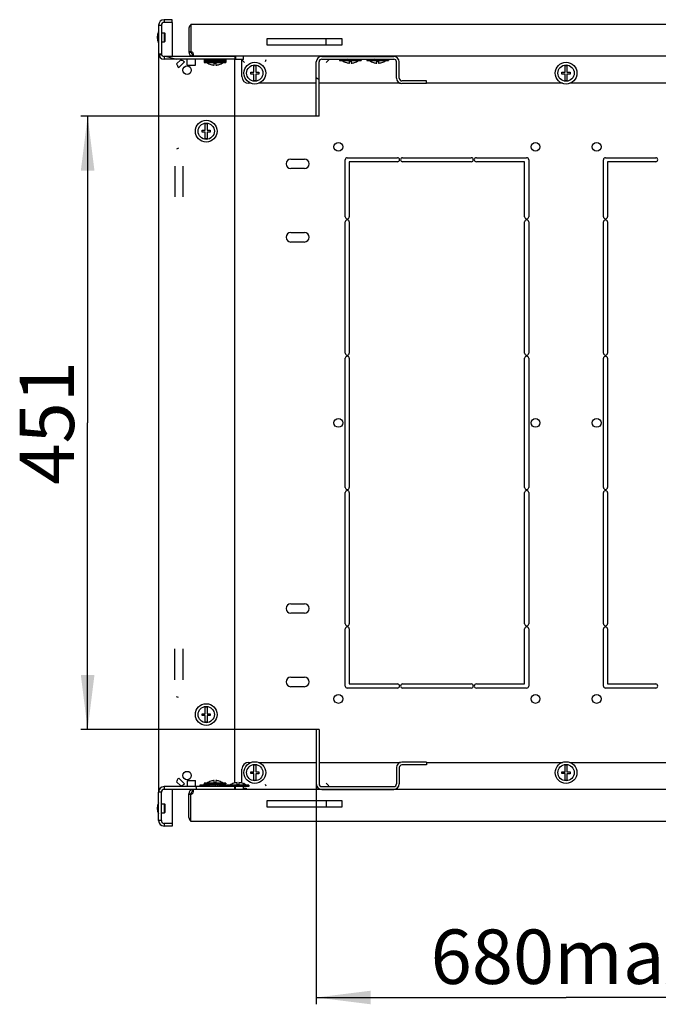
# Model space of a CAD drawing. Units: millimetres. Extents: x 0 to 594, y 0 to 420.
# Drawn here: x 503 to 549, y 45 to 117 of the extents above; entities that cross this region are included whole.
import ezdxf

# ---------------------------------------------------------------- set-up
doc = ezdxf.new("R2010")
doc.units = ezdxf.units.MM
doc.header["$LTSCALE"] = 32.67
doc.layers.get('0').update_dxf_attribs({"linetype": 'CONTINUOUS'})
for name, color, linetype in [('02___PRT_ALL_AXES', 7, 'CONTINUOUS'), ('07__ASM_ALL_ANNOTATION', 7, 'CONTINUOUS'), ('ALL_FEATURES', 7, 'CONTINUOUS')]:
    doc.layers.add(name, color=color, linetype=linetype)
doc.styles.get("Standard").update_dxf_attribs({"font": 'gost.ttf'})
doc.dimstyles.new('DIMSTYLE_2', dxfattribs={"dimtxt": 4, "dimasz": 4, "dimexe": 0.5, "dimexo": 0, "dimgap": 1, "dimtad": 1, "dimdec": 3, "dimlfac": 10, "dimtxsty": 'STANDARD', "dimblk": '_FILLED', "dimblk1": '_FILLED', "dimblk2": '_FILLED', "dimcen": 0.09, "dimadec": 0, "dimazin": 0, "dimtp": 0.8, "dimtm": 0.8, "dimtfac": 1, "dimtdec": 3, "dimtofl": 0, "dimtmove": 0, "dimatfit": 3, "dimldrblk": '_FILLED', "dimfxl": 1, "dimtolj": 1, "dimarcsym": 0})
doc.dimstyles.new('DIMSTYLE_3', dxfattribs={"dimtxt": 4, "dimasz": 4, "dimexe": 0.5, "dimexo": 0, "dimgap": 1, "dimtad": 1, "dimdec": 3, "dimlfac": 10, "dimtxsty": 'STANDARD', "dimblk": '_FILLED', "dimblk1": '_FILLED', "dimblk2": '_FILLED', "dimcen": 0.09, "dimadec": 0, "dimazin": 0, "dimtp": 0.5, "dimtm": 0.5, "dimtfac": 1, "dimtdec": 3, "dimtofl": 0, "dimtmove": 0, "dimatfit": 3, "dimldrblk": '_FILLED', "dimfxl": 1, "dimtolj": 1, "dimarcsym": 0})

# ---------------------------------------------------------------- blocks, each defined once
blk = doc.blocks.new('_FILLED')
at = {"color": 0, "linetype": 'ByBlock'}
blk.add_solid([(0, 0), (-1, 0.125), (-1, -0.125)], dxfattribs=at)
blk = doc.blocks.new('*D4')
at = {"layer": '07__ASM_ALL_ANNOTATION', "color": 2, "linetype": 'Continuous'}
for p, q in [((524.327, 109.881), (507.004, 109.881)), ((507.504, 109.881), (507.504, 87.331)), ((507.504, 64.781), (507.504, 87.331)), ((524.327, 64.781), (507.004, 64.781))]:
    blk.add_line(p, q, dxfattribs=at)
at = {"layer": '07__ASM_ALL_ANNOTATION', "color": 2, "linetype": 'Continuous', "xscale": 4, "yscale": 4, "zscale": 4}
for p, rotation in [((507.504, 109.881), 90), ((507.504, 64.781), 270)]:
    blk.add_blockref('_FILLED', p, dxfattribs=dict(at, rotation=rotation))
at = {"layer": '07__ASM_ALL_ANNOTATION', "color": 2, "linetype": 'Continuous', "insert": (502.504, 87.331), "char_height": 4, "width": 6.66176, "attachment_point": 2, "rotation": 90, "line_spacing_factor": 0.9}
blk.add_mtext('451', dxfattribs=at)
blk = doc.blocks.new('*D5')
at = {"layer": '07__ASM_ALL_ANNOTATION', "color": 2, "linetype": 'Continuous'}
for p, q in [((524.327, 60.781), (524.327, 46.073)), ((561.077, 60.781), (561.077, 46.073)), ((524.327, 46.073), (524.327, 44.573)), ((561.077, 46.073), (561.077, 44.573)), ((524.327, 45.073), (542.702, 45.073)), ((561.077, 45.073), (542.702, 45.073))]:
    blk.add_line(p, q, dxfattribs=at)
at = {"layer": '07__ASM_ALL_ANNOTATION', "color": 2, "linetype": 'Continuous', "xscale": 4, "yscale": 4, "zscale": 4, "rotation": 180}
blk.add_blockref('_FILLED', (524.327, 45.073), dxfattribs=at)
at = {"layer": '07__ASM_ALL_ANNOTATION', "color": 2, "linetype": 'Continuous', "xscale": 4, "yscale": 4, "zscale": 4}
blk.add_blockref('_FILLED', (561.077, 45.073), dxfattribs=at)
at = {"layer": '07__ASM_ALL_ANNOTATION', "color": 2, "linetype": 'Continuous', "insert": (542.702, 50.073), "char_height": 4, "width": 15.63235, "attachment_point": 2, "line_spacing_factor": 0.9}
blk.add_mtext('680max', dxfattribs=at)

msp = doc.modelspace()

# ---------------------------------------------------------------- hatches: boundary and pattern name
at = {"linetype": 'Continuous'}
h = msp.add_hatch(dxfattribs=at)
h.set_pattern_fill('DEFAULT__10', color=2, scale=3.200518, angle=165, style=0, pattern_type=0)
h.set_pattern_definition([(165, (0, 0), (-0.828355, -3.091463), [])])
edge = h.paths.add_edge_path()
edge.add_line((512.72723, 116.58092), (512.72723, 114.48092))
edge.add_spline(control_points=[(513.12723, 116.98092), (512.89291, 116.98092), (512.72723, 116.81524), (512.72723, 116.58092)], knot_values=[0, 0, 0, 0, 1, 1, 1, 1], weights=[1, 0.80473785, 0.80473785, 1], degree=3, periodic=0)
edge.add_line((513.72723, 116.98092), (513.12723, 116.98092))
edge.add_line((513.72723, 116.78092), (513.72723, 116.98092))
edge.add_line((513.72723, 116.78092), (513.12723, 116.78092))
edge.add_spline(control_points=[(513.12723, 116.78092), (513.01007, 116.78092), (512.92723, 116.69808), (512.92723, 116.58092)], knot_values=[0, 0, 0, 0, 1, 1, 1, 1], weights=[1, 0.80473785, 0.80473785, 1], degree=3, periodic=0)
edge.add_line((512.92723, 116.58092), (512.92723, 114.48092))
edge.add_spline(control_points=[(513.12723, 114.28092), (513.01007, 114.28092), (512.92723, 114.36376), (512.92723, 114.48092)], knot_values=[0, 0, 0, 0, 1, 1, 1, 1], weights=[1, 0.80473785, 0.80473785, 1], degree=3, periodic=0)
edge.add_line((518.32723, 114.28092), (513.12723, 114.28092))
edge.add_line((518.32723, 114.28092), (518.32723, 114.08092))
edge.add_line((518.32723, 114.08092), (513.12723, 114.08092))
edge.add_spline(control_points=[(513.12723, 114.08092), (512.89291, 114.08092), (512.72723, 114.24661), (512.72723, 114.48092)], knot_values=[0, 0, 0, 0, 1, 1, 1, 1], weights=[1, 0.80473785, 0.80473785, 1], degree=3, periodic=0)
h = msp.add_hatch(dxfattribs=at)
h.set_pattern_fill('DEFAULT__13', color=2, scale=5.866721, angle=325, style=0, pattern_type=0)
h.set_pattern_definition([(325, (0, 0), (3.36501, 4.805736), [])])
edge = h.paths.add_edge_path()
edge.add_line((524.72723, 114.28092), (530.02723, 114.28092))
edge.add_spline(control_points=[(530.02723, 114.28092), (530.26154, 114.28092), (530.42723, 114.11524), (530.42723, 113.88092)], knot_values=[0, 0, 0, 0, 1, 1, 1, 1], weights=[1, 0.80473785, 0.80473785, 1], degree=3, periodic=0)
edge.add_line((530.42723, 112.68092), (530.42723, 113.88092))
edge.add_spline(control_points=[(530.62723, 112.48092), (530.51007, 112.48092), (530.42723, 112.56376), (530.42723, 112.68092)], knot_values=[0, 0, 0, 0, 1, 1, 1, 1], weights=[1, 0.80473785, 0.80473785, 1], degree=3, periodic=0)
edge.add_line((532.42723, 112.48092), (530.62723, 112.48092))
edge.add_line((532.42723, 112.28092), (532.42723, 112.48092))
edge.add_line((532.42723, 112.28092), (530.62723, 112.28092))
edge.add_spline(control_points=[(530.62723, 112.28092), (530.39291, 112.28092), (530.22723, 112.44661), (530.22723, 112.68092)], knot_values=[0, 0, 0, 0, 1, 1, 1, 1], weights=[1, 0.80473785, 0.80473785, 1], degree=3, periodic=0)
edge.add_line((530.22723, 112.68092), (530.22723, 113.88092))
edge.add_spline(control_points=[(530.02723, 114.08092), (530.14439, 114.08092), (530.22723, 113.99808), (530.22723, 113.88092)], knot_values=[0, 0, 0, 0, 1, 1, 1, 1], weights=[1, 0.80473785, 0.80473785, 1], degree=3, periodic=0)
edge.add_line((524.72723, 114.08092), (530.02723, 114.08092))
edge.add_spline(control_points=[(524.72723, 114.08092), (524.61007, 114.08092), (524.52723, 113.99808), (524.52723, 113.88092)], knot_values=[0, 0, 0, 0, 1, 1, 1, 1], weights=[1, 0.80473785, 0.80473785, 1], degree=3, periodic=0)
edge.add_line((524.52723, 109.88092), (524.52723, 113.88092))
edge.add_line((524.52723, 109.88092), (524.32723, 109.88092))
edge.add_line((524.32723, 109.88092), (524.32723, 113.88092))
edge.add_spline(control_points=[(524.72723, 114.28092), (524.49291, 114.28092), (524.32723, 114.11524), (524.32723, 113.88092)], knot_values=[0, 0, 0, 0, 1, 1, 1, 1], weights=[1, 0.80473785, 0.80473785, 1], degree=3, periodic=0)
h = msp.add_hatch(dxfattribs=at)
h.set_pattern_fill('DEFAULT__14', color=2, scale=23.78, angle=45, style=0, pattern_type=0)
h.set_pattern_definition([(45, (0, 0), (-16.815, 16.815), [])])
edge = h.paths.add_edge_path()
edge.add_line((524.72723, 60.38092), (530.02723, 60.38092))
edge.add_spline(control_points=[(524.72723, 60.38092), (524.49291, 60.38092), (524.32723, 60.54661), (524.32723, 60.78092)], knot_values=[0, 0, 0, 0, 1, 1, 1, 1], weights=[1, 0.80473785, 0.80473785, 1], degree=3, periodic=0)
edge.add_line((524.32723, 64.78092), (524.32723, 60.78092))
edge.add_line((524.52723, 64.78092), (524.32723, 64.78092))
edge.add_line((524.52723, 64.78092), (524.52723, 60.78092))
edge.add_spline(control_points=[(524.72723, 60.58092), (524.61007, 60.58092), (524.52723, 60.66376), (524.52723, 60.78092)], knot_values=[0, 0, 0, 0, 1, 1, 1, 1], weights=[1, 0.80473785, 0.80473785, 1], degree=3, periodic=0)
edge.add_line((524.72723, 60.58092), (530.02723, 60.58092))
edge.add_spline(control_points=[(530.02723, 60.58092), (530.14439, 60.58092), (530.22723, 60.66376), (530.22723, 60.78092)], knot_values=[0, 0, 0, 0, 1, 1, 1, 1], weights=[1, 0.80473785, 0.80473785, 1], degree=3, periodic=0)
edge.add_line((530.22723, 61.98092), (530.22723, 60.78092))
edge.add_spline(control_points=[(530.62723, 62.38092), (530.39291, 62.38092), (530.22723, 62.21524), (530.22723, 61.98092)], knot_values=[0, 0, 0, 0, 1, 1, 1, 1], weights=[1, 0.80473785, 0.80473785, 1], degree=3, periodic=0)
edge.add_line((532.42723, 62.38092), (530.62723, 62.38092))
edge.add_line((532.42723, 62.38092), (532.42723, 62.18092))
edge.add_line((532.42723, 62.18092), (530.62723, 62.18092))
edge.add_spline(control_points=[(530.62723, 62.18092), (530.51007, 62.18092), (530.42723, 62.09808), (530.42723, 61.98092)], knot_values=[0, 0, 0, 0, 1, 1, 1, 1], weights=[1, 0.80473785, 0.80473785, 1], degree=3, periodic=0)
edge.add_line((530.42723, 61.98092), (530.42723, 60.78092))
edge.add_spline(control_points=[(530.02723, 60.38092), (530.26154, 60.38092), (530.42723, 60.54661), (530.42723, 60.78092)], knot_values=[0, 0, 0, 0, 1, 1, 1, 1], weights=[1, 0.80473785, 0.80473785, 1], degree=3, periodic=0)
h = msp.add_hatch(dxfattribs=at)
h.set_pattern_fill('DEFAULT__8', color=2, scale=4.669125, angle=285, style=0, pattern_type=0)
h.set_pattern_definition([(285, (0, 0), (4.51003, 1.20846), [])])
edge = h.paths.add_edge_path()
edge.add_line((512.72723, 58.08092), (512.72723, 60.18092))
edge.add_spline(control_points=[(513.12723, 60.58092), (512.89291, 60.58092), (512.72723, 60.41524), (512.72723, 60.18092)], knot_values=[0, 0, 0, 0, 1, 1, 1, 1], weights=[1, 0.80473785, 0.80473785, 1], degree=3, periodic=0)
edge.add_line((518.32723, 60.58092), (513.12723, 60.58092))
edge.add_line((518.32723, 60.38092), (518.32723, 60.58092))
edge.add_line((518.32723, 60.38092), (513.12723, 60.38092))
edge.add_spline(control_points=[(513.12723, 60.38092), (513.01007, 60.38092), (512.92723, 60.29808), (512.92723, 60.18092)], knot_values=[0, 0, 0, 0, 1, 1, 1, 1], weights=[1, 0.80473785, 0.80473785, 1], degree=3, periodic=0)
edge.add_line((512.92723, 58.08092), (512.92723, 60.18092))
edge.add_spline(control_points=[(513.12723, 57.88092), (513.01007, 57.88092), (512.92723, 57.96376), (512.92723, 58.08092)], knot_values=[0, 0, 0, 0, 1, 1, 1, 1], weights=[1, 0.80473785, 0.80473785, 1], degree=3, periodic=0)
edge.add_line((513.72723, 57.88092), (513.12723, 57.88092))
edge.add_line((513.72723, 57.88092), (513.72723, 57.68092))
edge.add_line((513.72723, 57.68092), (513.12723, 57.68092))
edge.add_spline(control_points=[(513.12723, 57.68092), (512.89291, 57.68092), (512.72723, 57.84661), (512.72723, 58.08092)], knot_values=[0, 0, 0, 0, 1, 1, 1, 1], weights=[1, 0.80473785, 0.80473785, 1], degree=3, periodic=0)

# ---------------------------------------------------------------- linework, layer by layer
at = {"color": 7, "linetype": 'Continuous'}
for p, q in [((512.72723, 116.58092), (512.72723, 114.48092)), ((512.92723, 116.58092), (512.92723, 114.48092)), ((513.72723, 116.98092), (513.12723, 116.98092)), ((513.72723, 116.78092), (513.12723, 116.78092)), ((513.72723, 116.78092), (513.72723, 116.98092)), ((513.15723, 115.35092), (513.15723, 116.01092)), ((513.20723, 115.96092), (513.15723, 116.01092)), ((513.20723, 115.40092), (513.20723, 115.96092)), ((513.20723, 115.40092), (513.15723, 115.35092)), ((525.05223, 115.10092), (525.05223, 115.60092)), ((514.95223, 114.60092), (515.10223, 114.60092)), ((515.2212, 114.30253), (515.23671, 114.45172)), ((515.22966, 114.30253), (515.22966, 114.45172)), ((518.32723, 114.28092), (513.12723, 114.28092)), ((518.32723, 114.08092), (513.12723, 114.08092)), ((514.82723, 113.63092), (514.82723, 114.08092)), ((515.42723, 113.63092), (515.42723, 114.07799)), ((516.07723, 114.06092), (516.07723, 113.96092)), ((516.07723, 114.06092), (517.67723, 114.06092)), ((516.07723, 113.96092), (517.67723, 113.96092)), ((516.07723, 113.93092), (516.07723, 113.83092)), ((516.07723, 113.93092), (517.67723, 113.93092)), ((516.07723, 113.83092), (517.67723, 113.83092)), ((516.25223, 113.96092), (516.25223, 114.06092)), ((516.27327, 113.96092), (516.27327, 114.06092)), ((516.33546, 113.96092), (516.33546, 114.06092)), ((516.39176, 113.96092), (516.39176, 114.06092)), ((516.43458, 113.96092), (516.43458, 114.06092)), ((516.48115, 113.96092), (516.48115, 114.06092)), ((516.56386, 113.96092), (516.56386, 114.06092)), ((516.57723, 114.30092), (516.57723, 114.28092)), ((516.57723, 114.08092), (516.57723, 114.06092)), ((516.57723, 113.96092), (516.57723, 113.93092)), ((516.59752, 113.96092), (516.59752, 114.06092)), ((516.7145, 113.96092), (516.7145, 114.06092)), ((516.73296, 113.96092), (516.73296, 114.06092)), ((516.81223, 113.63443), (516.81223, 113.79092)), ((516.81223, 113.79092), (516.94223, 113.79092)), ((516.87623, 113.96092), (516.87623, 114.06092)), ((516.87723, 114.06092), (516.87723, 113.96092)), ((516.87823, 113.96092), (516.87823, 114.06092)), ((516.94223, 113.79092), (516.94223, 113.63443)), ((517.03802, 113.96092), (517.03802, 114.06092)), ((517.17723, 114.30092), (517.17723, 114.28092)), ((517.17723, 114.08092), (517.17723, 114.06092)), ((517.17723, 113.96092), (517.17723, 113.93092)), ((517.18886, 113.96092), (517.18886, 114.06092)), ((517.31846, 113.96092), (517.31846, 114.06092)), ((517.41799, 113.96092), (517.41799, 114.06092)), ((517.48067, 113.96092), (517.48067, 114.06092)), ((517.50223, 113.96092), (517.50223, 114.06092)), ((517.67723, 114.06092), (517.67723, 113.96092)), ((517.67723, 113.93092), (517.67723, 113.83092)), ((518.32723, 114.28092), (518.32723, 114.08092)), ((518.37723, 114.18092), (518.32723, 114.18092)), ((524.32723, 109.88092), (524.32723, 113.88092)), ((524.52723, 109.88092), (524.52723, 113.88092)), ((524.72723, 114.28092), (530.02723, 114.28092)), ((524.72723, 114.08092), (530.02723, 114.08092)), ((526.03723, 114.08092), (526.03723, 113.98092)), ((526.03723, 113.98092), (527.63723, 113.98092)), ((526.42223, 114.28092), (526.42223, 114.30092)), ((526.46223, 114.30092), (526.46223, 114.28092)), ((526.53723, 114.30092), (526.53723, 114.28092)), ((526.53723, 113.82638), (526.53723, 113.82861)), ((526.77223, 113.78443), (526.77223, 113.94092)), ((526.77223, 113.94092), (526.90223, 113.94092)), ((526.90223, 113.94092), (526.90223, 113.78443)), ((527.13723, 114.30092), (527.13723, 114.28092)), ((527.13723, 113.82861), (527.13723, 113.82638)), ((527.21223, 114.28092), (527.21223, 114.30092)), ((527.25223, 114.30092), (527.25223, 114.28092)), ((527.63723, 114.08092), (527.63723, 113.98092)), ((528.03723, 114.08092), (528.03723, 113.98092)), ((528.03723, 113.98092), (529.63723, 113.98092)), ((528.42223, 114.28092), (528.42223, 114.30092)), ((528.46223, 114.30092), (528.46223, 114.28092)), ((528.53723, 114.30092), (528.53723, 114.28092)), ((528.53723, 113.82638), (528.53723, 113.82861)), ((528.77223, 113.78443), (528.77223, 113.94092)), ((528.77223, 113.94092), (528.90223, 113.94092)), ((528.90223, 113.94092), (528.90223, 113.78443)), ((529.13723, 114.30092), (529.13723, 114.28092)), ((529.13723, 113.82861), (529.13723, 113.82638)), ((529.21223, 114.28092), (529.21223, 114.30092)), ((529.25223, 114.30092), (529.25223, 114.28092)), ((529.63723, 114.08092), (529.63723, 113.98092)), ((530.22723, 112.68092), (530.22723, 113.88092)), ((530.42723, 112.68092), (530.42723, 113.88092)), ((514.82723, 113.63092), (515.42723, 113.63092)), ((516.57723, 113.67638), (516.57723, 113.67861)), ((517.17723, 113.67861), (517.17723, 113.67638)), ((519.50223, 112.98592), (519.50223, 113.11592)), ((519.50223, 113.11592), (519.73723, 113.11592)), ((519.73723, 112.98592), (519.50223, 112.98592)), ((519.73723, 113.11592), (519.73723, 113.58987)), ((519.73723, 112.51197), (519.73723, 112.98592)), ((519.86723, 113.58987), (519.86723, 113.11592)), ((519.86723, 113.11592), (520.10223, 113.11592)), ((519.86723, 112.97392), (519.86723, 112.51197)), ((520.10223, 112.97392), (519.86723, 112.97392)), ((520.10223, 113.11592), (520.10223, 112.97392)), ((542.40223, 112.98592), (542.40223, 113.11592)), ((542.40223, 113.11592), (542.63723, 113.11592)), ((542.63723, 112.98592), (542.40223, 112.98592)), ((542.63723, 113.11592), (542.63723, 113.58987)), ((542.63723, 112.51197), (542.63723, 112.98592)), ((542.76723, 113.58987), (542.76723, 113.11592)), ((542.76723, 113.11592), (543.00223, 113.11592)), ((542.76723, 112.97392), (542.76723, 112.51197)), ((543.00223, 112.97392), (542.76723, 112.97392)), ((543.00223, 113.11592), (543.00223, 112.97392)), ((532.42723, 112.48092), (530.62723, 112.48092)), ((532.42723, 112.28092), (530.62723, 112.28092)), ((532.42723, 112.28092), (532.42723, 112.48092)), ((524.52723, 109.88092), (524.32723, 109.88092)), ((515.92723, 108.71592), (515.92723, 108.84592)), ((515.92723, 108.84592), (516.16223, 108.84592)), ((516.16223, 108.71592), (515.92723, 108.71592)), ((516.16223, 108.84592), (516.16223, 109.31987)), ((516.16223, 108.24197), (516.16223, 108.71592)), ((516.29223, 109.31987), (516.29223, 108.84592)), ((516.29223, 108.84592), (516.52723, 108.84592)), ((516.29223, 108.70392), (516.29223, 108.24197)), ((516.52723, 108.70392), (516.29223, 108.70392)), ((516.52723, 108.84592), (516.52723, 108.70392)), ((522.45223, 106.73092), (523.45223, 106.73092)), ((523.45223, 106.03092), (522.45223, 106.03092)), ((522.45223, 101.33092), (523.45223, 101.33092)), ((523.45223, 100.63092), (522.45223, 100.63092)), ((522.45223, 74.03092), (523.45223, 74.03092)), ((523.45223, 73.33092), (522.45223, 73.33092)), ((522.45223, 68.63092), (523.45223, 68.63092)), ((523.45223, 67.93092), (522.45223, 67.93092)), ((515.92723, 65.81592), (515.92723, 65.94592)), ((515.92723, 65.94592), (516.16223, 65.94592)), ((516.16223, 65.94592), (516.16223, 66.41987)), ((516.29223, 66.41987), (516.29223, 65.94592)), ((516.29223, 65.94592), (516.52723, 65.94592)), ((516.52723, 65.94592), (516.52723, 65.80392)), ((516.16223, 65.81592), (515.92723, 65.81592)), ((516.16223, 65.34197), (516.16223, 65.81592)), ((516.29223, 65.80392), (516.29223, 65.34197)), ((516.52723, 65.80392), (516.29223, 65.80392)), ((524.52723, 64.78092), (524.32723, 64.78092)), ((524.32723, 64.78092), (524.32723, 60.78092)), ((524.52723, 64.78092), (524.52723, 60.78092)), ((532.42723, 62.38092), (530.62723, 62.38092)), ((532.42723, 62.38092), (532.42723, 62.18092)), ((519.50223, 61.67592), (519.73723, 61.67592)), ((519.50223, 61.54592), (519.50223, 61.67592)), ((519.73723, 61.67592), (519.73723, 62.14987)), ((519.86723, 62.14987), (519.86723, 61.67592)), ((519.86723, 61.67592), (520.10223, 61.67592)), ((520.10223, 61.67592), (520.10223, 61.53392)), ((530.22723, 61.98092), (530.22723, 60.78092)), ((530.42723, 61.98092), (530.42723, 60.78092)), ((532.42723, 62.18092), (530.62723, 62.18092)), ((542.40223, 61.67592), (542.63723, 61.67592)), ((542.40223, 61.54592), (542.40223, 61.67592)), ((542.63723, 61.67592), (542.63723, 62.14987)), ((542.76723, 62.14987), (542.76723, 61.67592)), ((542.76723, 61.67592), (543.00223, 61.67592)), ((543.00223, 61.67592), (543.00223, 61.53392)), ((514.82723, 61.03092), (514.82723, 60.58092)), ((514.82723, 61.03092), (515.42723, 61.03092)), ((515.42723, 60.58092), (515.42723, 61.03092)), ((516.07723, 60.83092), (516.07723, 60.73092)), ((517.67723, 60.83092), (516.07723, 60.83092)), ((516.26723, 60.83323), (516.26723, 60.83546)), ((516.57723, 60.98323), (516.57723, 60.98546)), ((516.81223, 60.87092), (516.81223, 61.02741)), ((516.94223, 60.87092), (516.81223, 60.87092)), ((516.94223, 61.02741), (516.94223, 60.87092)), ((517.17723, 60.98546), (517.17723, 60.98233)), ((517.67723, 60.83092), (517.67723, 60.73092)), ((518.26723, 60.83323), (518.26723, 60.83546)), ((518.50223, 60.72092), (518.50223, 60.87741)), ((518.63223, 60.87741), (518.63223, 60.72092)), ((518.86723, 60.83546), (518.86723, 60.83233)), ((519.73723, 61.54592), (519.50223, 61.54592)), ((519.73723, 61.07197), (519.73723, 61.54592)), ((520.10223, 61.53392), (519.86723, 61.53392)), ((519.86723, 61.53392), (519.86723, 61.07197)), ((542.63723, 61.54592), (542.40223, 61.54592)), ((542.63723, 61.07197), (542.63723, 61.54592)), ((543.00223, 61.53392), (542.76723, 61.53392)), ((542.76723, 61.53392), (542.76723, 61.07197)), ((512.72723, 58.08092), (512.72723, 60.18092)), ((512.92723, 58.08092), (512.92723, 60.18092)), ((519.36723, 60.58092), (513.12723, 60.58092)), ((518.32723, 60.38092), (513.12723, 60.38092)), ((515.2212, 60.35931), (515.23671, 60.21012)), ((515.22966, 60.35931), (515.22966, 60.21012)), ((515.76723, 60.68092), (515.76723, 60.58092)), ((516.25223, 60.68092), (515.76723, 60.68092)), ((517.67723, 60.73092), (516.07723, 60.73092)), ((516.15223, 60.36092), (516.15223, 60.38092)), ((516.19223, 60.38092), (516.19223, 60.36092)), ((516.25223, 60.70092), (516.25223, 60.60092)), ((517.67723, 60.70092), (516.25223, 60.70092)), ((517.67723, 60.60092), (516.25223, 60.60092)), ((516.26723, 60.38092), (516.26723, 60.36092)), ((516.27378, 60.70092), (516.27378, 60.60092)), ((516.33646, 60.70092), (516.33646, 60.60092)), ((516.43599, 60.70092), (516.43599, 60.60092)), ((516.50223, 60.72092), (516.50223, 60.73092)), ((516.57723, 60.72092), (516.50223, 60.72092)), ((516.5656, 60.70092), (516.5656, 60.60092)), ((516.57723, 60.73092), (516.57723, 60.70092)), ((516.57723, 60.60092), (516.57723, 60.58092)), ((516.57723, 60.38092), (516.57723, 60.36092)), ((516.71643, 60.70092), (516.71643, 60.60092)), ((516.87623, 60.70092), (516.87623, 60.60092)), ((516.87723, 60.60092), (516.87723, 60.70092)), ((516.87823, 60.70092), (516.87823, 60.60092)), ((517.0215, 60.70092), (517.0215, 60.60092)), ((517.03996, 60.70092), (517.03996, 60.60092)), ((517.15694, 60.70092), (517.15694, 60.60092)), ((517.17723, 60.73092), (517.17723, 60.70092)), ((517.17723, 60.60092), (517.17723, 60.58092)), ((517.17723, 60.38092), (517.17723, 60.36092)), ((517.19059, 60.70092), (517.19059, 60.60092)), ((517.27331, 60.70092), (517.27331, 60.60092)), ((517.31988, 60.70092), (517.31988, 60.60092)), ((517.36269, 60.70092), (517.36269, 60.60092)), ((517.36723, 60.60092), (517.36723, 60.58092)), ((517.41899, 60.70092), (517.41899, 60.60092)), ((517.48119, 60.70092), (517.48119, 60.60092)), ((517.50223, 60.70092), (517.50223, 60.60092)), ((517.67723, 60.70092), (517.67723, 60.60092)), ((519.36723, 60.68092), (517.76723, 60.68092)), ((517.76723, 60.68092), (517.76723, 60.58092)), ((518.15223, 60.36092), (518.15223, 60.38092)), ((518.19223, 60.38092), (518.19223, 60.36092)), ((518.26723, 60.38092), (518.26723, 60.36092)), ((518.32723, 60.38092), (518.32723, 60.58092)), ((518.63223, 60.72092), (518.50223, 60.72092)), ((518.97723, 60.47592), (519.16723, 60.47592)), ((519.16723, 60.43592), (518.98223, 60.43592)), ((519.16723, 60.47592), (519.16723, 60.43592)), ((519.36723, 60.68092), (519.36723, 60.58092)), ((524.72723, 60.58092), (530.02723, 60.58092)), ((524.72723, 60.38092), (530.02723, 60.38092)), ((514.95223, 60.06092), (515.10223, 60.06092)), ((525.05223, 59.56092), (525.05223, 59.06092)), ((513.20723, 59.26092), (513.15723, 59.31092)), ((513.15723, 58.65092), (513.15723, 59.31092)), ((513.20723, 58.70092), (513.15723, 58.65092)), ((513.20723, 58.70092), (513.20723, 59.26092)), ((513.72723, 57.88092), (513.12723, 57.88092)), ((513.72723, 57.68092), (513.12723, 57.68092)), ((513.72723, 57.88092), (513.72723, 57.68092))]:
    msp.add_line(p, q, dxfattribs=at)
at = {"color": 2, "linetype": 'Continuous'}
for p, q in [((512.72723, 116.58092), (512.92723, 116.58092)), ((513.12723, 116.98092), (513.12723, 116.78092)), ((512.72723, 114.48092), (512.92723, 114.48092)), ((513.12723, 114.28092), (513.12723, 114.08092)), ((514.05223, 113.73092), (514.35223, 114.03092)), ((514.05315, 113.73), (514.35315, 114.03)), ((514.20223, 113.45665), (514.6265, 113.88092)), ((516.25223, 113.99274), (516.07723, 113.96092)), ((516.62723, 113.93092), (516.07723, 113.83092)), ((516.62723, 114.30092), (516.62723, 114.28092)), ((516.62723, 114.08092), (516.62723, 114.06092)), ((516.62723, 113.96092), (516.62723, 113.93092)), ((517.12723, 114.30092), (517.12723, 114.28092)), ((517.12723, 114.08092), (517.12723, 114.06092)), ((517.12723, 113.96092), (517.12723, 113.93092)), ((517.12723, 113.93092), (517.67723, 113.83092)), ((517.50223, 113.99274), (517.67723, 113.96092)), ((519.05223, 113.83092), (518.85223, 114.03092)), ((520.61619, 114.03092), (520.55761, 113.8895)), ((525.05223, 113.83092), (525.25223, 114.03092)), ((526.58723, 114.08092), (526.03723, 113.98092)), ((527.08723, 114.08092), (527.63723, 113.98092)), ((528.58723, 114.08092), (528.03723, 113.98092)), ((529.08723, 114.08092), (529.63723, 113.98092)), ((514.19365, 107.52554), (514.05223, 107.46696)), ((514.19365, 67.1363), (514.05223, 67.19488)), ((514.35223, 60.63092), (514.05223, 60.93092)), ((514.35315, 60.63184), (514.05315, 60.93184)), ((514.6265, 60.78092), (514.20223, 61.20519)), ((516.62723, 60.73092), (516.07723, 60.83092)), ((517.12723, 60.73092), (517.67723, 60.83092)), ((518.85223, 60.63092), (519.05223, 60.83092)), ((525.25223, 60.63092), (525.05223, 60.83092)), ((512.92723, 60.18092), (512.72723, 60.18092)), ((513.12723, 60.58092), (513.12723, 60.38092)), ((516.31723, 60.58092), (515.76723, 60.68092)), ((516.31723, 60.36092), (516.31723, 60.38092)), ((516.62723, 60.70092), (516.62723, 60.73092)), ((516.62723, 60.58092), (516.62723, 60.60092)), ((516.62723, 60.36092), (516.62723, 60.38092)), ((517.12723, 60.70092), (517.12723, 60.73092)), ((517.12723, 60.58092), (517.12723, 60.60092)), ((517.12723, 60.36092), (517.12723, 60.38092)), ((517.50223, 60.6691), (517.67723, 60.70092)), ((518.31723, 60.58092), (517.76723, 60.68092)), ((518.31723, 60.36092), (518.31723, 60.38092)), ((518.97723, 60.61001), (519.36723, 60.68092)), ((520.55761, 60.77234), (520.61619, 60.63092)), ((512.92723, 58.08092), (512.72723, 58.08092)), ((513.12723, 57.88092), (513.12723, 57.68092))]:
    msp.add_line(p, q, dxfattribs=at)
at = {"color": 3, "linetype": 'Continuous'}
for p, q in [((515.10223, 116.65092), (570.30223, 116.65092)), ((520.70223, 115.10092), (520.70223, 115.60092)), ((520.70223, 115.60092), (526.20223, 115.60092)), ((526.20223, 115.60092), (526.20223, 115.10092)), ((526.20223, 115.10092), (520.70223, 115.10092)), ((570.15223, 114.30092), (515.25223, 114.30092)), ((518.85223, 112.80092), (518.85223, 114.05092)), ((519.52967, 112.30092), (519.35223, 112.30092)), ((524.32723, 112.30092), (520.07479, 112.30092)), ((530.52668, 112.30092), (524.52723, 112.30092)), ((542.42967, 112.30092), (532.42723, 112.30092)), ((552.97723, 112.30092), (542.97479, 112.30092)), ((513.92723, 106.21791), (513.92723, 103.94394)), ((514.52723, 103.94394), (514.52723, 106.21791)), ((513.92723, 68.44394), (513.92723, 70.71791)), ((514.52723, 68.44394), (514.52723, 70.71791)), ((519.35223, 62.36092), (519.52967, 62.36092)), ((520.07479, 62.36092), (524.32723, 62.36092)), ((524.52723, 62.36092), (530.52668, 62.36092)), ((532.42723, 62.36092), (542.42967, 62.36092)), ((542.97479, 62.36092), (552.97723, 62.36092)), ((518.85223, 60.83323), (518.85223, 61.86092)), ((570.15223, 60.36092), (515.25223, 60.36092)), ((520.70223, 59.56092), (526.20223, 59.56092)), ((520.70223, 59.06092), (520.70223, 59.56092)), ((526.20223, 59.56092), (526.20223, 59.06092)), ((526.20223, 59.06092), (520.70223, 59.06092)), ((570.30223, 58.01092), (515.10223, 58.01092))]:
    msp.add_line(p, q, dxfattribs=at)
at = {"color": 6, "linetype": 'Continuous'}
for p, q in [((514.3531, 114.03005), (514.0531, 113.73005)), ((514.0531, 60.93179), (514.3531, 60.63179))]:
    msp.add_line(p, q, dxfattribs=at)
at = {"color": 7, "linetype": 'Continuous'}
for centre, radius in [((519.80223, 113.05092), 0.8), ((542.70223, 113.05092), 0.8), ((519.80223, 113.05092), 0.6), ((542.70223, 113.05092), 0.6), ((516.22723, 108.78092), 0.8), ((516.22723, 108.78092), 0.6), ((516.22723, 65.88092), 0.8), ((516.22723, 65.88092), 0.6), ((519.80223, 61.61092), 0.8), ((542.70223, 61.61092), 0.8), ((519.80223, 61.61092), 0.6), ((542.70223, 61.61092), 0.6)]:
    msp.add_circle(centre, radius, dxfattribs=at)
at = {"color": 2, "linetype": 'Continuous'}
for centre in [(514.8172, 113.26595), (514.8172, 61.3959)]:
    msp.add_circle(centre, 0.31, dxfattribs=at)
at = {"color": 7, "linetype": 'Continuous'}
for centre, radius, start, end in [((513.12723, 116.58092), 0.4, 90, 180), ((513.12723, 116.58092), 0.2, 90, 180), ((513.12723, 114.48092), 0.4, 180, 270), ((513.12723, 114.48092), 0.2, 180, 270), ((515.25223, 114.60092), 0.15, 180, 266.0422066), ((516.87723, 114.75723), 0.99705, 233.0028426, 236.1012886), ((516.87723, 114.62723), 0.99705, 233.0028426, 252.4890717), ((516.87723, 114.62723), 0.99705, 287.5109283, 306.9971574), ((516.87723, 114.75723), 0.99705, 303.8987114, 306.9971574), ((524.72723, 113.88092), 0.4, 90, 180), ((524.72723, 113.88092), 0.2, 90, 180), ((526.83723, 114.77723), 0.99705, 233.0028426, 252.4890717), ((526.83723, 114.77723), 0.99493, 252.4505301, 266.2541236), ((526.83723, 114.77723), 0.99493, 273.7458764, 287.5494699), ((526.83723, 114.77723), 0.99705, 287.5109283, 306.9971574), ((528.83723, 114.77723), 0.99705, 233.0028426, 252.4890717), ((528.83723, 114.77723), 0.99493, 252.4505301, 266.2541236), ((528.83723, 114.77723), 0.99493, 273.7458764, 287.5494699), ((528.83723, 114.77723), 0.99705, 287.5109283, 306.9971574), ((530.02723, 113.88092), 0.4, 0, 90), ((530.02723, 113.88092), 0.2, 0, 90), ((516.87723, 114.62723), 0.99493, 252.4505301, 266.2541236), ((516.87723, 114.62723), 0.99493, 273.7458764, 287.5494699), ((519.80223, 113.05092), 0.54286, 83.1231011, 96.8768989), ((542.70223, 113.05092), 0.54286, 83.1231011, 96.8768989), ((519.80223, 113.05092), 0.54286, 263.1231011, 276.8768989), ((530.62723, 112.68092), 0.4, 180, 270), ((530.62723, 112.68092), 0.2, 180, 270), ((542.70223, 113.05092), 0.54286, 263.1231011, 276.8768989), ((516.22723, 108.78092), 0.54286, 83.1231011, 96.8768989), ((516.22723, 108.78092), 0.54286, 263.1231011, 276.8768989), ((522.45223, 106.38092), 0.35, 90, 270), ((523.45223, 106.38092), 0.35, 270, 90), ((522.45223, 100.98092), 0.35, 90, 270), ((523.45223, 100.98092), 0.35, 270, 90), ((522.45223, 73.68092), 0.35, 90, 270), ((523.45223, 73.68092), 0.35, 270, 90), ((522.45223, 68.28092), 0.35, 90, 270), ((523.45223, 68.28092), 0.35, 270, 90), ((516.22723, 65.88092), 0.54286, 83.1231011, 96.8768989), ((516.22723, 65.88092), 0.54286, 263.1231011, 276.8768989), ((530.62723, 61.98092), 0.4, 90, 180), ((519.80223, 61.61092), 0.54286, 83.1231011, 96.8768989), ((530.62723, 61.98092), 0.2, 90, 180), ((542.70223, 61.61092), 0.54286, 83.1231011, 96.8768989), ((516.56723, 59.88461), 0.99705, 107.5109283, 108.2753961), ((516.56723, 59.88461), 0.99493, 106.1181717, 107.5494699), ((516.87723, 60.03461), 0.99705, 107.5109283, 126.9971574), ((516.87723, 60.03461), 0.99493, 93.7458764, 107.5494699), ((516.87723, 60.03461), 0.99493, 72.4505301, 86.2541236), ((516.87723, 60.03461), 0.99407, 72.4349135, 86.2508907), ((516.87723, 60.03461), 0.99705, 53.0028426, 72.4890717), ((518.56723, 59.88461), 0.99705, 107.5109283, 126.9971574), ((518.56723, 59.88461), 0.99493, 93.7458764, 107.5494699), ((518.56723, 59.88461), 0.99493, 72.4505301, 86.2541236), ((518.56723, 59.88461), 0.99407, 72.4349135, 86.2508907), ((518.56723, 59.88461), 0.99705, 53.0028426, 72.4890717), ((519.80223, 61.61092), 0.54286, 263.1231011, 276.8768989), ((542.70223, 61.61092), 0.54286, 263.1231011, 276.8768989), ((513.12723, 60.18092), 0.4, 90, 180), ((513.12723, 60.18092), 0.2, 90, 180), ((515.25223, 60.06092), 0.15, 93.9577934, 180), ((515.21432, 59.99224), 0.21841, 84.0114172, 85.9713372), ((516.56723, 59.88461), 0.99705, 119.4649104, 126.9971574), ((516.87723, 59.90461), 0.99705, 53.0028426, 56.1012886), ((524.72723, 60.78092), 0.4, 180, 270), ((524.72723, 60.78092), 0.2, 180, 270), ((530.02723, 60.78092), 0.4, 270, 360), ((530.02723, 60.78092), 0.2, 270, 360), ((513.12723, 58.08092), 0.4, 180, 270), ((513.12723, 58.08092), 0.2, 180, 270)]:
    msp.add_arc(centre, radius, start, end, dxfattribs=at)
at = {"color": 3, "linetype": 'Continuous'}
for centre, radius, start, end in [((515.25223, 116.35092), 0.3, 120.6005093, 180), ((515.25223, 114.60092), 0.3, 180, 265.6734056), ((514.94523, 114.37138), 0.34724, 15.9715523, 26.8157407), ((514.9472, 114.37167), 0.34527, 13.2084416, 16.0152846), ((519.35223, 112.80092), 0.5, 180, 270), ((519.35223, 61.86092), 0.5, 90, 180), ((515.25223, 60.06092), 0.3, 94.3265944, 180), ((514.94523, 60.29047), 0.34724, 333.1842593, 344.0284477), ((514.9472, 60.29017), 0.34527, 343.9847154, 346.7915584), ((514.95609, 60.28805), 0.33613, 346.7972834, 347.9734736), ((515.25223, 58.31092), 0.3, 180, 239.3994907)]:
    msp.add_arc(centre, radius, start, end, dxfattribs=at)
for points in [[(515.25513, 114.52803), (515.24162, 114.55467), (515.22431, 114.58), (515.20298, 114.60092)], [(515.29114, 114.38898), (515.29111, 114.40967), (515.28806, 114.43042), (515.28333, 114.45056)], [(515.22966, 114.30253), (515.24509, 114.30473), (515.26148, 114.31098), (515.2719, 114.32256)], [(515.2719, 114.32256), (515.28731, 114.3397), (515.29117, 114.36593), (515.29114, 114.38898)], [(515.20298, 60.06092), (515.22431, 60.08184), (515.24162, 60.10717), (515.25513, 60.13382)], [(515.28484, 60.21802), (515.28867, 60.23601), (515.29112, 60.25446), (515.29114, 60.27286)]]:
    msp.add_open_spline(points, degree=3, dxfattribs=at)
at = {"color": 7, "linetype": 'Continuous'}
msp.add_open_spline([(515.22966, 114.45172), (515.2465, 114.45292), (515.26515, 114.45537), (515.27823, 114.46603)], degree=3, dxfattribs=at)
at = {"color": 2, "linetype": 'Continuous'}
for points in [[(514.05315, 113.73), (514.06184, 113.70426), (514.08739, 113.63344), (514.1337, 113.53897), (514.18184, 113.47791), (514.20223, 113.45665)], [(514.35315, 114.03), (514.37889, 114.02131), (514.44971, 113.99576), (514.54418, 113.94945), (514.60524, 113.90131), (514.6265, 113.88092)], [(514.05315, 60.93184), (514.06184, 60.95758), (514.08739, 61.0284), (514.1337, 61.12287), (514.18184, 61.18393), (514.20223, 61.20519)], [(514.35315, 60.63184), (514.37889, 60.64053), (514.44971, 60.66609), (514.54418, 60.71239), (514.60524, 60.76053), (514.6265, 60.78092)]]:
    msp.add_open_spline(points, degree=3, knots=[0, 0, 0, 0, 0.26108688, 0.71820282, 1, 1, 1, 1], dxfattribs=at)
at = {"color": 3, "linetype": 'Continuous'}
for points, knots in [([(515.25052, 60.35395), (515.24732, 60.35524), (515.24044, 60.35744), (515.23336, 60.35878), (515.22966, 60.35931)], [0, 0, 0, 0, 0.48070398, 1, 1, 1, 1]), ([(515.29114, 60.27286), (515.29115, 60.28254), (515.29008, 60.31333), (515.2705, 60.34588), (515.25052, 60.35395)], [0, 0, 0, 0, 0.31010649, 1, 1, 1, 1])]:
    msp.add_open_spline(points, degree=3, knots=knots, dxfattribs=at)
at = {"color": 7, "linetype": 'Continuous'}
for points, knots in [([(515.25251, 60.20705), (515.25002, 60.20759), (515.2449, 60.20853), (515.23974, 60.20918), (515.2371, 60.20946)], [0, 0, 0, 0, 0.48961262, 1, 1, 1, 1]), ([(515.27823, 60.19581), (515.27476, 60.19864), (515.26642, 60.20334), (515.25733, 60.20598), (515.25251, 60.20705)], [0, 0, 0, 0, 0.47584131, 1, 1, 1, 1])]:
    msp.add_open_spline(points, degree=3, knots=knots, dxfattribs=at)
at = {"layer": '02___PRT_ALL_AXES', "color": 3, "linetype": 'Continuous'}
for p, q in [((515.10223, 116.65092), (515.10223, 114.6388)), ((514.95223, 116.35092), (514.95223, 114.60092)), ((518.37723, 114.30092), (518.37723, 114.05092)), ((518.97723, 114.05092), (518.37723, 114.05092)), ((518.97723, 114.05092), (518.97723, 114.30092)), ((518.37723, 60.36092), (518.37723, 60.58092)), ((518.97723, 60.36092), (518.97723, 60.58092)), ((514.95223, 58.31092), (514.95223, 60.06092)), ((515.10223, 58.01092), (515.10223, 60.02304))]:
    msp.add_line(p, q, dxfattribs=at)
at = {"layer": '02___PRT_ALL_AXES', "color": 7, "linetype": 'Continuous'}
for p, q in [((512.70723, 115.28092), (512.70723, 116.08092)), ((512.70723, 116.01092), (512.72723, 116.01092)), ((512.92723, 116.01092), (513.15723, 116.01092)), ((512.70723, 115.35092), (512.72723, 115.35092)), ((512.92723, 115.35092), (513.15723, 115.35092)), ((514.95223, 114.6388), (515.10223, 114.6388)), ((515.10223, 114.6388), (515.10223, 114.60092)), ((526.45223, 102.48092), (526.45223, 106.68092)), ((526.60223, 106.83092), (530.30223, 106.83092)), ((526.75223, 106.53092), (526.75223, 102.48092)), ((530.30223, 106.53092), (526.75223, 106.53092)), ((530.67723, 106.83092), (535.72723, 106.83092)), ((535.72723, 106.53092), (530.67723, 106.53092)), ((536.10223, 106.83092), (539.80223, 106.83092)), ((539.65223, 106.53092), (536.10223, 106.53092)), ((539.65223, 102.48092), (539.65223, 106.53092)), ((539.95223, 106.68092), (539.95223, 102.48092)), ((545.45223, 102.48092), (545.45223, 106.68092)), ((545.60223, 106.83092), (549.30223, 106.83092)), ((545.75223, 106.53092), (545.75223, 102.48092)), ((549.30223, 106.53092), (545.75223, 106.53092)), ((526.45223, 92.45592), (526.45223, 102.10592)), ((526.75223, 102.10592), (526.75223, 92.45592)), ((539.65223, 92.45592), (539.65223, 102.10592)), ((539.95223, 102.10592), (539.95223, 92.45592)), ((545.45223, 92.45592), (545.45223, 102.10592)), ((545.75223, 102.10592), (545.75223, 92.45592)), ((526.45223, 82.58092), (526.45223, 92.08092)), ((526.75223, 92.08092), (526.75223, 82.58092)), ((539.65223, 82.58092), (539.65223, 92.08092)), ((539.95223, 92.08092), (539.95223, 82.58092)), ((545.45223, 82.58092), (545.45223, 92.08092)), ((545.75223, 92.08092), (545.75223, 82.58092)), ((526.45223, 72.55592), (526.45223, 82.20592)), ((526.75223, 82.20592), (526.75223, 72.55592)), ((539.65223, 72.55592), (539.65223, 82.20592)), ((539.95223, 82.20592), (539.95223, 72.55592)), ((545.45223, 72.55592), (545.45223, 82.20592)), ((545.75223, 82.20592), (545.75223, 72.55592)), ((526.45223, 67.98092), (526.45223, 72.18092)), ((526.75223, 72.18092), (526.75223, 68.13092)), ((539.65223, 68.13092), (539.65223, 72.18092)), ((539.95223, 72.18092), (539.95223, 67.98092)), ((545.45223, 67.98092), (545.45223, 72.18092)), ((545.75223, 72.18092), (545.75223, 68.13092)), ((526.75223, 68.13092), (530.30223, 68.13092)), ((530.67723, 68.13092), (535.72723, 68.13092)), ((536.10223, 68.13092), (539.65223, 68.13092)), ((545.75223, 68.13092), (549.30223, 68.13092)), ((530.30223, 67.83092), (526.60223, 67.83092)), ((535.72723, 67.83092), (530.67723, 67.83092)), ((539.80223, 67.83092), (536.10223, 67.83092)), ((549.30223, 67.83092), (545.60223, 67.83092)), ((512.70723, 58.58092), (512.70723, 59.38092)), ((514.95223, 60.02304), (515.10223, 60.02304)), ((515.10223, 60.06092), (515.10223, 60.02304)), ((512.70723, 59.31092), (512.72723, 59.31092)), ((512.70723, 58.65092), (512.72723, 58.65092)), ((512.92723, 59.31092), (513.15723, 59.31092)), ((512.92723, 58.65092), (513.15723, 58.65092))]:
    msp.add_line(p, q, dxfattribs=at)
for centre in [(525.95223, 107.63092), (540.45223, 107.63092), (544.95223, 107.63092), (525.95223, 87.33092), (540.45223, 87.33092), (544.95223, 87.33092), (525.95223, 67.03092), (540.45223, 67.03092), (544.95223, 67.03092)]:
    msp.add_circle(centre, 0.325, dxfattribs=at)
for centre, radius, start, end in [((513.45723, 115.68092), 0.85, 151.9275131, 208.0724869), ((526.60223, 106.68092), 0.15, 90, 180), ((530.30223, 106.68092), 0.15, 270, 90), ((530.67723, 106.68092), 0.15, 90, 270), ((535.72723, 106.68092), 0.15, 270, 90), ((536.10223, 106.68092), 0.15, 90, 270), ((539.80223, 106.68092), 0.15, 0, 90), ((545.60223, 106.68092), 0.15, 90, 180), ((549.30223, 106.68092), 0.15, 270, 90), ((526.60223, 102.48092), 0.15, 180, 360), ((526.60223, 102.10592), 0.15, 0, 180), ((539.80223, 102.48092), 0.15, 180, 360), ((539.80223, 102.10592), 0.15, 0, 180), ((545.60223, 102.48092), 0.15, 180, 360), ((545.60223, 102.10592), 0.15, 0, 180), ((526.60223, 92.45592), 0.15, 180, 360), ((526.60223, 92.08092), 0.15, 0, 180), ((539.80223, 92.45592), 0.15, 180, 360), ((539.80223, 92.08092), 0.15, 0, 180), ((545.60223, 92.45592), 0.15, 180, 360), ((545.60223, 92.08092), 0.15, 0, 180), ((526.60223, 82.58092), 0.15, 180, 360), ((539.80223, 82.58092), 0.15, 180, 360), ((545.60223, 82.58092), 0.15, 180, 360), ((526.60223, 82.20592), 0.15, 0, 180), ((539.80223, 82.20592), 0.15, 0, 180), ((545.60223, 82.20592), 0.15, 0, 180), ((526.60223, 72.55592), 0.15, 180, 360), ((539.80223, 72.55592), 0.15, 180, 360), ((545.60223, 72.55592), 0.15, 180, 360), ((526.60223, 72.18092), 0.15, 0, 180), ((539.80223, 72.18092), 0.15, 0, 180), ((545.60223, 72.18092), 0.15, 0, 180), ((530.30223, 67.98092), 0.15, 270, 90), ((530.67723, 67.98092), 0.15, 90, 270), ((535.72723, 67.98092), 0.15, 270, 90), ((536.10223, 67.98092), 0.15, 90, 270), ((549.30223, 67.98092), 0.15, 270, 90), ((526.60223, 67.98092), 0.15, 180, 270), ((539.80223, 67.98092), 0.15, 270, 360), ((545.60223, 67.98092), 0.15, 180, 270), ((513.45723, 58.98092), 0.85, 151.9275131, 208.0724869)]:
    msp.add_arc(centre, radius, start, end, dxfattribs=at)
at = {"layer": '02___PRT_ALL_AXES', "color": 3, "linetype": 'Continuous'}
for centre, start, end in [((515.08117, 114.42986), 54.5448782, 84.2444521), ((515.08117, 60.23198), 275.7555479, 305.4551218)]:
    msp.add_arc(centre, 0.21, start, end, dxfattribs=at)
at = {"layer": 'ALL_FEATURES', "color": 7, "linetype": 'Continuous'}
for p, q in [((513.72723, 116.78092), (513.72723, 114.28092)), ((513.72723, 60.38092), (513.72723, 57.88092))]:
    msp.add_line(p, q, dxfattribs=at)
at = {"layer": 'ALL_FEATURES', "color": 3, "linetype": 'Continuous'}
for p, q in [((512.72723, 114.48092), (512.72723, 60.18092)), ((518.32723, 60.85013), (518.32723, 114.08092))]:
    msp.add_line(p, q, dxfattribs=at)

# ---------------------------------------------------------------- dimensions: what is measured, and where the dimension line sits
at = {"layer": '07__ASM_ALL_ANNOTATION', "color": 2, "linetype": 'Continuous'}
dim = msp.add_linear_dim(base=(507.50356, 64.78092), p1=(524.32723, 109.88092), p2=(524.32723, 64.78092), angle=270, dimstyle='DIMSTYLE_2', dxfattribs=at)
dim.commit()
dim.dimension.update_dxf_attribs({"geometry": '*D4', "text_midpoint": (507.50356, 87.32724), "dimtype": 160})
dim = msp.add_linear_dim(base=(561.07723, 45.07322), p1=(524.32723, 60.78092), p2=(561.07723, 60.78092), text='680max', dimstyle='DIMSTYLE_3', dxfattribs=at)
dim.commit()
dim.dimension.update_dxf_attribs({"geometry": '*D5', "text_midpoint": (542.69854, 45.07322), "dimtype": 160})

doc.saveas('drawing.dxf')
